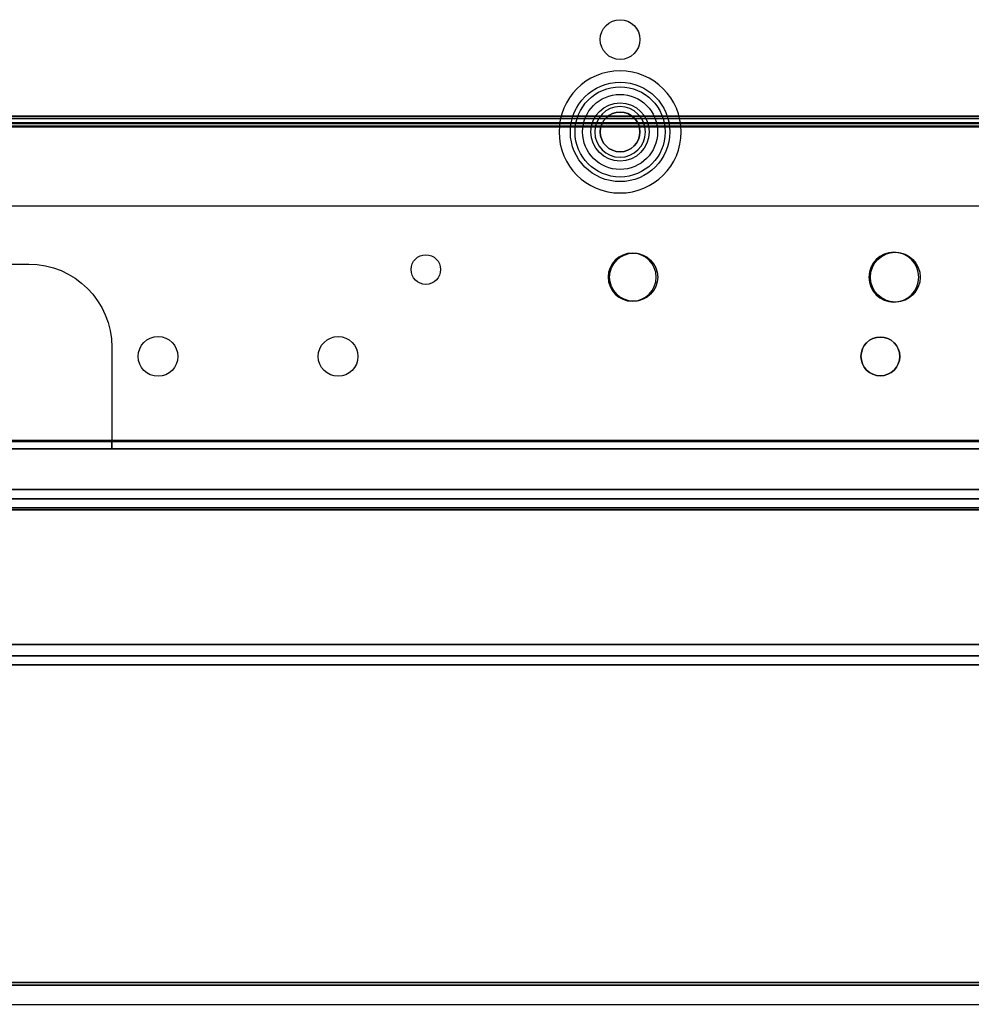
# Model space of a CAD drawing. Units: millimetres. Extents: x -1644 to 0, y -133 to 558.
# Drawn here: x -659 to -556, y -107 to -1 of the extents above; entities that cross this region are included whole.
import ezdxf

# ---------------------------------------------------------------- set-up
doc = ezdxf.new("R2010")
doc.units = ezdxf.units.MM
doc.layers.add('1', color=7, linetype='Continuous', true_color=0xffffff)

msp = doc.modelspace()

# ---------------------------------------------------------------- linework, layer by layer
at = {"layer": '1', "color": 123, "linetype": 'Continuous', "lineweight": 25}
for p, q in [((-470.49, -11.26, 250.1), (-1030.97, -11.26, 250.1)), ((-1030.97, -11.26, 608.8), (-470.49, -11.26, 608.8)), ((-470.59, -11.26, 18.19), (-1030.87, -11.26, 18.19)), ((-1030.87, -11.26, 223.19), (-470.59, -11.26, 223.19)), ((-1025.07, -11.26, 256.4), (-476.39, -11.26, 256.4)), ((-476.39, -11.26, 602.5), (-1025.07, -11.26, 602.5)), ((-1024.57, -11.26, 24.49), (-476.89, -11.26, 24.49)), ((-476.89, -11.26, 216.89), (-1024.57, -11.26, 216.89)), ((-1030.97, -12.06, 250.1), (-470.49, -12.06, 250.1)), ((-470.49, -12.06, 608.8), (-1030.97, -12.06, 608.8)), ((-470.49, -12.16, 250), (-1030.97, -12.16, 250)), ((-1030.97, -12.16, 608.9), (-470.49, -12.16, 608.9)), ((-1030.97, -12.16, 249.2), (-470.49, -12.16, 249.2)), ((-470.49, -12.16, 609.7), (-1030.97, -12.16, 609.7)), ((-470.49, -12.16, 18.09), (-1030.97, -12.16, 18.09)), ((-1030.97, -12.16, 223.29), (-470.49, -12.16, 223.29)), ((-1030.97, -12.16, 17.29), (-470.49, -12.16, 17.29)), ((-470.49, -12.16, 224.09), (-1030.97, -12.16, 224.09)), ((-1030.87, -12.06, 18.19), (-470.59, -12.06, 18.19)), ((-470.59, -12.06, 223.19), (-1030.87, -12.06, 223.19)), ((-476.39, -12.06, 256.4), (-1025.07, -12.06, 256.4)), ((-1025.07, -12.06, 602.5), (-476.39, -12.06, 602.5)), ((-476.89, -12.06, 24.49), (-1024.57, -12.06, 24.49)), ((-1024.57, -12.06, 216.89), (-476.89, -12.06, 216.89)), ((-1030.97, -46.1, 250), (-470.49, -46.1, 250)), ((-470.49, -46.1, 249.2), (-1030.97, -46.1, 249.2)), ((-1030.97, -46.1, 18.09), (-470.49, -46.1, 18.09)), ((-470.49, -46.1, 17.29), (-1030.97, -46.1, 17.29)), ((-470.49, -46.2, 250.1), (-1030.97, -46.2, 250.1)), ((-470.49, -46.2, 18.19), (-1030.97, -46.2, 18.19)), ((-541.32, -46.1, 608.9), (-960.14, -46.1, 608.9)), ((-960.14, -46.1, 609.7), (-541.32, -46.1, 609.7)), ((-541.32, -46.1, 223.29), (-960.14, -46.1, 223.29)), ((-960.14, -46.1, 224.09), (-541.32, -46.1, 224.09)), ((-960.14, -46.2, 608.8), (-541.32, -46.2, 608.8)), ((-960.14, -46.2, 223.19), (-541.32, -46.2, 223.19)), ((-1030.97, -47, 250.1), (-470.49, -47, 250.1)), ((-1030.97, -47, 18.19), (-470.49, -47, 18.19)), ((-541.32, -47, 608.8), (-960.14, -47, 608.8)), ((-541.32, -47, 223.19), (-960.14, -47, 223.19))]:
    msp.add_line(p, q, dxfattribs=at)
at = {"layer": '1', "color": 193, "linetype": 'Continuous', "lineweight": 25}
for p, q in [((-1024.83, -11, 1772.97), (-468.73, -11, 1772.97)), ((-1024.83, -11, 713.37), (-468.73, -11, 713.37)), ((-470.73, -11, 704.87), (-1022.83, -11, 704.87)), ((-1022.83, -11, 1785.87), (-470.73, -11, 1785.87)), ((-1022.83, -11.7, 704.17), (-470.73, -11.7, 704.17)), ((-470.73, -11.7, 1786.57), (-1022.83, -11.7, 1786.57)), ((-468.73, -11.8, 1772.97), (-1024.83, -11.8, 1772.97)), ((-468.73, -11.8, 713.37), (-1024.83, -11.8, 713.37)), ((-1022.83, -11.8, 704.97), (-470.73, -11.8, 704.97)), ((-1022.83, -11.8, 1785.77), (-470.73, -11.8, 1785.77)), ((-669.03, -27, 1786.57), (-658.03, -27, 1786.57)), ((-669.03, -27, 1785.77), (-658.03, -27, 1785.77)), ((-658.03, -27, 1786.57), (-658.03, -27, 1785.77)), ((-649.03, -36, 1786.57), (-649.03, -46.1, 1786.57)), ((-649.03, -36, 1785.77), (-649.03, -46.2, 1785.77)), ((-649.03, -36, 1786.57), (-649.03, -36, 1785.77)), ((-464.93, -46.1, 704.17), (-1028.63, -46.1, 704.17)), ((-464.93, -46.2, 704.97), (-1028.63, -46.2, 704.97)), ((-678.03, -46.2, 1774.77), (-649.03, -46.2, 1774.77)), ((-649.03, -46.1, 1786.57), (-464.93, -46.1, 1786.57)), ((-649.03, -46.2, 1774.77), (-649.03, -46.2, 1785.77)), ((-649.03, -46.2, 1785.77), (-464.93, -46.2, 1785.77)), ((-649.03, -46.2, 1774.77), (-649.03, -47, 1774.77)), ((-1028.63, -47, 705.07), (-464.93, -47, 705.07)), ((-678.03, -47, 1774.77), (-649.03, -47, 1774.77)), ((-464.93, -47, 1785.67), (-649.03, -47, 1785.67)), ((-649.03, -47, 1774.77), (-649.03, -47, 1785.67))]:
    msp.add_line(p, q, dxfattribs=at)
at = {"layer": '1', "color": 7, "linetype": 'Continuous', "lineweight": 25}
for p, q in [((-1634, -20.7, 1873.2), (-454, -20.7, 1873.2)), ((-1634, -20.7, 1872.2), (-454, -20.7, 1872.2))]:
    msp.add_line(p, q, dxfattribs=at)
at = {"layer": '1', "color": 254, "linetype": 'Continuous', "lineweight": 25}
for p, q in [((-1039.08, -51.4, 1879.8), (-446.91, -51.4, 1879.8)), ((-446.91, -51.4, 632), (-1039.08, -51.4, 632)), ((-447.35, -51.4, 244.6), (-1038.76, -51.4, 244.6)), ((-1038.76, -51.4, 621.6), (-447.35, -51.4, 621.6)), ((-447.35, -51.4, -142.8), (-1038.76, -51.4, -142.8)), ((-1038.76, -51.4, 234.2), (-447.35, -51.4, 234.2)), ((-466.6, -51.4, 649.8), (-1026.82, -51.4, 649.8)), ((-466.6, -51.4, 1862), (-1026.82, -51.4, 1862)), ((-474.62, -51.4, 262.4), (-1020.96, -51.4, 262.4)), ((-474.62, -51.4, 603.8), (-1020.96, -51.4, 603.8)), ((-474.62, -51.4, -125), (-1020.96, -51.4, -125)), ((-474.62, -51.4, 216.4), (-1020.96, -51.4, 216.4)), ((-446.69, -52.4, 1880), (-1039.22, -52.4, 1880)), ((-1039.22, -52.4, 631.8), (-446.69, -52.4, 631.8)), ((-447.05, -52.4, 621.8), (-1038.96, -52.4, 621.8)), ((-1038.96, -52.4, 244.4), (-447.05, -52.4, 244.4)), ((-1038.96, -52.4, -143), (-447.05, -52.4, -143)), ((-447.05, -52.4, 234.4), (-1038.96, -52.4, 234.4)), ((-466.6, -52.4, 649.8), (-1026.82, -52.4, 649.8)), ((-466.6, -52.4, 1862), (-1026.82, -52.4, 1862)), ((-474.62, -52.4, 262.4), (-1020.96, -52.4, 262.4)), ((-474.62, -52.4, 603.8), (-1020.96, -52.4, 603.8)), ((-474.62, -52.4, -125), (-1020.96, -52.4, -125)), ((-474.62, -52.4, 216.4), (-1020.96, -52.4, 216.4)), ((-1039.83, -53.4, 1881), (-445.73, -53.4, 1881)), ((-445.73, -53.4, 630.8), (-1039.83, -53.4, 630.8)), ((-1039.83, -53.4, 622.8), (-445.73, -53.4, 622.8)), ((-445.73, -53.4, 243.4), (-1039.83, -53.4, 243.4)), ((-445.73, -53.4, -144), (-1039.83, -53.4, -144)), ((-1039.83, -53.4, 235.4), (-445.73, -53.4, 235.4)), ((-445.73, -53.6, 1882), (-1039.83, -53.6, 1882)), ((-1039.83, -53.6, 629.8), (-445.73, -53.6, 629.8)), ((-1039.83, -53.6, 242.4), (-445.73, -53.6, 242.4)), ((-445.73, -53.6, 623.8), (-1039.83, -53.6, 623.8)), ((-1039.83, -53.6, -145), (-445.73, -53.6, -145)), ((-445.73, -53.6, 236.4), (-1039.83, -53.6, 236.4)), ((-1039.83, -68.2, 1882), (-445.73, -68.2, 1882)), ((-445.73, -68.2, 629.8), (-1039.83, -68.2, 629.8)), ((-1039.83, -68.2, 1881), (-445.73, -68.2, 1881)), ((-445.73, -68.2, 630.8), (-1039.83, -68.2, 630.8)), ((-1039.83, -68.2, 623.8), (-445.73, -68.2, 623.8)), ((-445.73, -68.2, 242.4), (-1039.83, -68.2, 242.4)), ((-1039.83, -68.2, 622.8), (-445.73, -68.2, 622.8)), ((-445.73, -68.2, 243.4), (-1039.83, -68.2, 243.4)), ((-445.73, -68.2, -145), (-1039.83, -68.2, -145)), ((-1039.83, -68.2, 236.4), (-445.73, -68.2, 236.4)), ((-445.73, -68.2, -144), (-1039.83, -68.2, -144)), ((-1039.83, -68.2, 235.4), (-445.73, -68.2, 235.4)), ((-1038.83, -69.4, 632), (-446.73, -69.4, 632)), ((-446.73, -69.4, 1879.8), (-1038.83, -69.4, 1879.8)), ((-1038.76, -69.4, 244.6), (-447.35, -69.4, 244.6)), ((-447.35, -69.4, 621.6), (-1038.76, -69.4, 621.6)), ((-447.35, -69.4, 234.2), (-1038.76, -69.4, 234.2)), ((-1038.76, -69.4, -142.8), (-447.35, -69.4, -142.8)), ((-1038.83, -70.4, 632), (-446.73, -70.4, 632)), ((-446.73, -70.4, 1879.8), (-1038.83, -70.4, 1879.8)), ((-1038.83, -70.4, 244.6), (-446.73, -70.4, 244.6)), ((-446.73, -70.4, 621.6), (-1038.83, -70.4, 621.6)), ((-446.73, -70.4, 234.2), (-1038.83, -70.4, 234.2)), ((-1038.83, -70.4, -142.8), (-446.73, -70.4, -142.8)), ((-518.38, -104.77, 569.2), (-967.18, -104.77, 569.2)), ((-967.18, -104.77, 578), (-518.38, -104.77, 578)), ((-518.38, -104.77, 181.8), (-967.18, -104.77, 181.8)), ((-967.18, -104.77, 190.6), (-518.38, -104.77, 190.6)), ((-518.38, -105.06, 577.6), (-967.18, -105.06, 577.6)), ((-967.18, -105.06, 569.6), (-518.38, -105.06, 569.6)), ((-518.38, -105.06, 190.2), (-967.18, -105.06, 190.2)), ((-967.18, -105.06, 182.2), (-518.38, -105.06, 182.2)), ((-967.18, -107.14, 577.6), (-518.38, -107.14, 577.6)), ((-967.18, -107.14, 569.6), (-518.38, -107.14, 569.6)), ((-967.18, -107.14, 190.2), (-518.38, -107.14, 190.2)), ((-967.18, -107.14, 182.2), (-518.38, -107.14, 182.2))]:
    msp.add_line(p, q, dxfattribs=at)
at = {"layer": '1', "color": 7, "linetype": 'Continuous', "lineweight": 25}
for centre, radius in [((-594, -2.7, 1873.2), 2.15), ((-594, -2.7, 1872.2), 2.15), ((-594, -12.7, 1872.2), 5.38), ((-594, -12.7, 1874.2), 4.88), ((-594, -12.7, 1872.7), 4.06), ((-594, -12.7, 1875.2), 3.15), ((-594, -12.7, 1875.2), 2.15)]:
    msp.add_circle(centre, radius, dxfattribs=at)
at = {"layer": '1', "color": 7, "linetype": 'Continuous', "lineweight": 25, "extrusion": (0, 0, -1)}
for radius in [6.61, 2.74, 2.15]:
    msp.add_circle((594, -12.7, -1873.2), radius, dxfattribs=at)
at = {"layer": '1', "color": 193, "linetype": 'Continuous', "lineweight": 25}
for centre, radius in [((-615.03, -27.6, 704.97), 1.6), ((-615.03, -27.6, 704.17), 1.6), ((-592.53, -28.42, 1785.77), 2.6), ((-592.53, -28.42, 1786.57), 2.6), ((-564.2, -28.42, 1785.77), 2.7), ((-564.2, -28.42, 1786.57), 2.7), ((-644.03, -37, 1785.77), 2.15), ((-644.03, -37, 1786.57), 2.15), ((-624.53, -37, 1785.77), 2.15), ((-624.53, -37, 1786.57), 2.15)]:
    msp.add_circle(centre, radius, dxfattribs=at)
at = {"layer": '1', "color": 193, "linetype": 'Continuous', "lineweight": 25, "extrusion": (0, 0, -1)}
for centre, radius in [((592.69, -28.42, -704.97), 2.6), ((592.69, -28.42, -704.17), 2.6), ((564.36, -28.42, -704.97), 2.7), ((564.36, -28.42, -704.17), 2.7)]:
    msp.add_circle(centre, radius, dxfattribs=at)
at = {"layer": '1', "color": 123, "linetype": 'Continuous', "lineweight": 25, "extrusion": (0, 0, -1)}
for centre in [(565.82, -37, -608.9), (565.82, -37, -224.09), (565.82, -37, -223.29)]:
    msp.add_circle(centre, 2.1, dxfattribs=at)
at = {"layer": '1', "color": 123, "linetype": 'Continuous', "lineweight": 25}
msp.add_circle((-565.82, -37, 609.7), 2.1, dxfattribs=at)
at = {"layer": '1', "color": 193, "linetype": 'Continuous', "lineweight": 25, "extrusion": (0, 1, 0)}
for centre in [(638.53, 1772.07, -46.2), (638.53, 1772.07, -47)]:
    msp.add_circle(centre, 2, dxfattribs=at)
at = {"layer": '1', "color": 193, "linetype": 'Continuous', "lineweight": 25, "extrusion": (0, 0, -1)}
for centre in [(658.03, -36, -1786.57), (658.03, -36, -1785.77)]:
    msp.add_arc(centre, 9, 90, 180, dxfattribs=at)
at = {"layer": '1', "color": 193, "linetype": 'Continuous', "lineweight": 25, "extrusion": (-1, 0, 0)}
msp.add_arc((46.1, 1785.67, 649.03), 0.9, 0, 90, dxfattribs=at)

doc.saveas('drawing.dxf')
